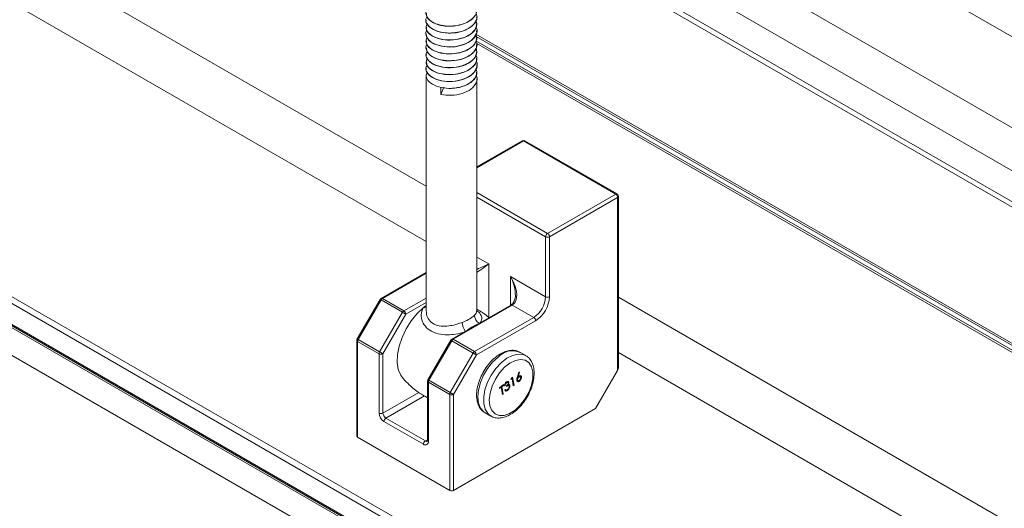
# Paper-space layout 'Sheet3' of a CAD drawing. Units: inches. Extents: x 0.6 to 17.5, y 0.2 to 10.8.
# Drawn here: x 4 to 4.4, y 5.4 to 5.6 of the extents above; entities that cross this region are included whole.
import ezdxf

# ---------------------------------------------------------------- set-up
doc = ezdxf.new("R2010")
doc.units = ezdxf.units.IN
doc.header["$MEASUREMENT"] = 0

psp = doc.layouts.new('Sheet3')

# ---------------------------------------------------------------- linework, layer by layer
at = {"color": 7, "linetype": 'Continuous', "lineweight": 15}
for p, q in [((4.5816368335, 5.5277464827), (2.9610364794, 6.4632991534)), ((2.8249164662, 6.1290119581), (4.4159067238, 5.2105528323)), ((3.4810504016, 5.7629923498), (4.4159067238, 5.2233112825)), ((3.4819835948, 5.7633504033), (4.6810717668, 5.0711315359)), ((4.196965681, 5.7079556516), (4.5635133065, 5.4963522115)), ((4.1829231367, 5.6793844001), (4.5613317851, 5.4609337373)), ((4.1388792998, 5.6352579242), (4.1388792998, 5.6351806105)), ((4.1388792998, 5.6320675486), (4.1388792998, 5.6319913037)), ((4.1623167998, 5.6335853635), (4.1623167998, 5.6336634949)), ((4.1623167998, 5.6303972855), (4.1623167998, 5.6304723017)), ((4.1388792998, 5.6288782419), (4.1388792998, 5.6288021564)), ((4.1388792998, 5.6256890946), (4.1388792998, 5.6256116316)), ((4.1623167998, 5.6272061418), (4.1623167998, 5.6272842237)), ((4.1388792998, 5.6224985698), (4.1388792998, 5.6224232963)), ((4.1623167998, 5.6240177413), (4.1623167998, 5.62409308)), ((4.1623167998, 5.6208273349), (4.1623167998, 5.6209046795)), ((4.1388792998, 5.6193102345), (4.1388792998, 5.6192321119)), ((4.1388792998, 5.61611905), (4.1388792998, 5.6160440348)), ((4.1623167998, 5.6176380608), (4.1623167998, 5.617714273)), ((4.1388792998, 5.612930973), (4.1388792998, 5.6128528801)), ((4.1623167998, 5.6144488825), (4.1623167998, 5.614524999)), ((4.1388792998, 5.6097398182), (4.1388792998, 5.5012047105)), ((4.1623167998, 5.6112583865), (4.1623167998, 5.6113358207)), ((4.1623167998, 5.5011930705), (4.1623167998, 5.6081453246)), ((4.1456395205, 5.6009963798), (4.1470365709, 5.6042799195)), ((4.1456395205, 5.6041094416), (4.1456395205, 5.6009963798)), ((4.1831960708, 5.5795865813), (4.1623167998, 5.5675332348)), ((4.2262474269, 5.5550324529), (4.18382102, 5.5795246963)), ((4.2268723761, 5.555094338), (4.1844459692, 5.5795865813)), ((4.1948695634, 5.5369183979), (4.2262474269, 5.5550324529)), ((4.2271313103, 5.5535015218), (4.1957534469, 5.5353874668)), ((4.2271313103, 5.4737612082), (4.2271313103, 5.5535015218)), ((4.2274974269, 5.4749931902), (4.2274974269, 5.5540117769)), ((4.19398568, 5.5077016299), (4.19398568, 5.5353874668)), ((4.1957534469, 5.5353874668), (4.1957534469, 5.5077016299)), ((4.1388792998, 5.518917316), (4.11815481, 5.5069533227)), ((4.177722224, 5.5170903232), (4.19398568, 5.5077016299)), ((4.1176972275, 5.5064957616), (4.107166451, 5.4882559217)), ((4.1181547593, 5.5062316838), (4.1076239827, 5.4879918439)), ((4.12801006, 5.5005423397), (4.1181547593, 5.5062316838)), ((4.1187797593, 5.5068914377), (4.12863506, 5.5012020936)), ((4.1779811583, 5.5038845398), (4.1507259162, 5.4881504234)), ((4.1786061075, 5.5038226547), (4.1513508654, 5.4880885383)), ((4.1884614082, 5.4981333107), (4.1786061075, 5.5038226547)), ((4.1174792835, 5.4823024998), (4.12801006, 5.5005423397)), ((4.1295189435, 5.4996711625), (4.118988167, 5.4814313226)), ((4.1612061661, 5.4823991943), (4.1884614082, 5.4981333107)), ((4.1893452917, 5.4966023796), (4.1620900496, 5.4808682632)), ((4.1069989827, 5.4876309217), (4.1069989827, 5.4433991239)), ((4.1073650993, 5.4871206667), (4.1073650993, 5.4428888689)), ((4.1172204, 5.4814313226), (4.1073650993, 5.4871206667)), ((4.1076239827, 5.4879918439), (4.1174792835, 5.4823024998)), ((4.1502683336, 5.4876928623), (4.1397375571, 5.4694530224)), ((4.1507258654, 5.4874287844), (4.1401950889, 5.4691889445)), ((4.1605811661, 5.4817394404), (4.1507258654, 5.4874287844)), ((4.1513508654, 5.4880885383), (4.1612061661, 5.4823991943)), ((4.1172204, 5.4541044713), (4.1172204, 5.4814313226)), ((4.118988167, 5.4814313226), (4.118988167, 5.4541044713)), ((4.1500503896, 5.4634996005), (4.1605811661, 5.4817394404)), ((4.1620900496, 5.4808682632), (4.1515592731, 5.4626284233)), ((4.1847961732, 5.4805599238), (4.1821445228, 5.482090689)), ((4.1823643851, 5.4819566324), (4.1821445228, 5.482090689)), ((4.1845253645, 5.4807060738), (4.1847961732, 5.4805599238)), ((4.1808993127, 5.4704699324), (4.1816479407, 5.4729536011)), ((4.1818199814, 5.4729481193), (4.1811717148, 5.4707969218)), ((4.1811717148, 5.4707969218), (4.1812601031, 5.4707458963)), ((4.1819227595, 5.4729448445), (4.1812601031, 5.4707458963)), ((4.1816479407, 5.4729536011), (4.1819227595, 5.4729448445)), ((4.182364136, 5.4708109143), (4.1822536506, 5.4708746962)), ((4.1827456787, 5.47084744), (4.182834067, 5.4707964145)), ((4.2169666504, 5.4561555007), (4.2271313103, 5.4737612082)), ((4.1395700889, 5.4688280224), (4.1395700889, 5.4415011711)), ((4.1497915061, 5.4626284233), (4.1399362054, 5.4683177674)), ((4.1399362054, 5.4683177674), (4.1399362054, 5.440990916)), ((4.1401950889, 5.4691889445), (4.1500503896, 5.4634996005)), ((4.1726567129, 5.4657627377), (4.174484967, 5.4672032726)), ((4.1744616506, 5.4668799218), (4.1737035941, 5.4662826268)), ((4.1737035941, 5.4662826268), (4.1742729736, 5.4630068342)), ((4.1737035941, 5.4662826268), (4.1737919824, 5.4662316013)), ((4.174550039, 5.4668288963), (4.1737919824, 5.4662316013)), ((4.1737919824, 5.4662316013), (4.1743613619, 5.4629558087)), ((4.1744150263, 5.4671481642), (4.1744616506, 5.4668799218)), ((4.1744616506, 5.4668799218), (4.174550039, 5.4668288963)), ((4.174484967, 5.4672032726), (4.174550039, 5.4668288963)), ((4.175211864, 5.4669389764), (4.1748997231, 5.4666930314)), ((4.1753002524, 5.4668879509), (4.1749881114, 5.4666420059)), ((4.175211864, 5.4669389764), (4.1753002524, 5.4668879509)), ((4.175841656, 5.4680736804), (4.1759300443, 5.4680226549)), ((4.176006165, 5.466326833), (4.175941093, 5.4667012093)), ((4.1766774195, 5.4672258067), (4.1767658078, 5.4671747812)), ((4.1770397694, 5.4666800308), (4.1769292839, 5.4667438127)), ((4.1769530956, 5.4682968108), (4.1770414839, 5.4682457853)), ((4.177428861, 5.4667263341), (4.1775172493, 5.4666753086)), ((4.1779835894, 5.469534291), (4.1781226632, 5.4700695197)), ((4.1785186881, 5.469955911), (4.1779835894, 5.469534291)), ((4.1784302998, 5.4700069365), (4.1780230161, 5.4696860258)), ((4.1781226632, 5.4700695197), (4.1787657571, 5.4705762322)), ((4.1784302998, 5.4700069365), (4.1785186881, 5.469955911)), ((4.1790880676, 5.4666801184), (4.1785186881, 5.469955911)), ((4.1786958164, 5.4705211239), (4.1793118202, 5.4669770888)), ((4.1787657571, 5.4705762322), (4.1794002086, 5.4669260633)), ((4.1793118202, 5.4669770888), (4.1790696201, 5.4667862522)), ((4.1794002086, 5.4669260633), (4.1790880676, 5.4666801184)), ((4.1793118202, 5.4669770888), (4.1794002086, 5.4669260633)), ((4.1809208561, 5.4693871626), (4.1810092444, 5.4693361371)), ((4.1810812145, 5.4691040261), (4.1811916999, 5.4690402442)), ((4.1815254086, 5.4706898636), (4.181613797, 5.4706388381)), ((4.1818530855, 5.468873014), (4.1819414738, 5.4688219884)), ((4.1497915061, 5.4183966255), (4.1497915061, 5.4626284233)), ((4.1515592731, 5.4626284233), (4.1515592731, 5.4183966255)), ((4.1727217849, 5.4653883614), (4.1726567129, 5.4657627377)), ((4.1733914531, 5.4660366819), (4.1727033373, 5.4654944953)), ((4.1734798415, 5.4659856564), (4.1727217849, 5.4653883614)), ((4.1733914531, 5.4660366819), (4.1734798415, 5.4659856564)), ((4.174049221, 5.4627098638), (4.1734798415, 5.4659856564)), ((4.1742729736, 5.4630068342), (4.1740307734, 5.4628159976)), ((4.1743613619, 5.4629558087), (4.174049221, 5.4627098638)), ((4.1742729736, 5.4630068342), (4.1743613619, 5.4629558087)), ((4.1751715625, 5.4647115164), (4.1754837034, 5.4649574614)), ((4.1756024749, 5.4647699778), (4.1757129604, 5.4647061959)), ((4.1764303333, 5.464600269), (4.1765187217, 5.4645492435)), ((4.2169666504, 5.4561555007), (4.1515592731, 5.4183966255)), ((4.1660520807, 5.4542147413), (4.1687037311, 5.4526839761)), ((4.1660520807, 5.4542147413), (4.1662289565, 5.454117026)), ((4.137671254, 5.4396829624), (4.1194853514, 5.4501814604)), ((4.1203692349, 5.4517123915), (4.1385551374, 5.4412138935)), ((4.1497915061, 5.4183966255), (4.1073650993, 5.4428888689))]:
    psp.add_line(p, q, dxfattribs=at)
at = {"color": 8, "linetype": 'Continuous', "lineweight": 15}
for p, q in [((3.6171095951, 5.8598513765), (4.1388792998, 5.5586401374)), ((3.6171095951, 5.8343365496), (4.1388792998, 5.5331253105)), ((4.6810717668, 5.0814621977), (3.4909414674, 5.7685097953)), ((3.4935933333, 5.7700406849), (4.6810717668, 5.0845239769)), ((3.4825432095, 5.7636615842), (4.6810717668, 5.0717657755)), ((4.5597587596, 5.4786234108), (4.189840478, 5.6921726892)), ((4.5597587596, 5.4644104964), (4.1844114852, 5.6810938657)), ((4.1617980954, 5.6256599671), (4.6810717668, 5.3258896574)), ((4.1618634921, 5.6288113915), (4.6810717668, 5.3290788345)), ((4.6810717668, 5.3280582414), (4.1620330837, 5.6276928953)), ((4.6810717668, 5.3248690643), (4.1622404134, 5.6243840292)), ((4.18382102, 5.5795246963), (4.1623167998, 5.5671105742)), ((4.1623167998, 5.5557107084), (4.1948695634, 5.5369183979)), ((4.19398568, 5.5353874668), (4.1623167998, 5.5536695222)), ((4.1623167998, 5.5259836853), (4.1678227291, 5.52280518)), ((4.1678227291, 5.52280518), (4.1678227291, 5.4981307443)), ((4.1388792998, 5.5184946554), (4.1187797593, 5.5068914377)), ((4.177722224, 5.5037350602), (4.177722224, 5.5170903232)), ((4.12863506, 5.5012020936), (4.1388792998, 5.5071159674)), ((4.2274974269, 5.5074819816), (4.6810717668, 5.2456390887)), ((4.1388792998, 5.5050747812), (4.1295189435, 5.4996711625)), ((4.2274974269, 5.4819671547), (4.6810717668, 5.2201242617)), ((4.118988167, 5.4541044713), (4.1354896107, 5.463630552)), ((4.13814185, 5.4619723038), (4.1203692349, 5.4517123915)), ((4.1385551374, 5.4412138935), (4.1395700889, 5.4417998124))]:
    psp.add_line(p, q, dxfattribs=at)
at = {"color": 8, "linetype": 'Continuous', "lineweight": 15, "flags": 128}
for points in [[(4.1181547593, 5.5062316838), (4.1179943313, 5.5063242946), (4.117864087, 5.5063994764), (4.1177690314, 5.5064543399), (4.1177128175, 5.5064867769), (4.1176972275, 5.5064957616)], [(4.1076239827, 5.4879918439), (4.1074635548, 5.4880844547), (4.1073333105, 5.4881596365), (4.1072382549, 5.4882145), (4.107182041, 5.488246937), (4.107166451, 5.4882559217)], [(4.1507258654, 5.4874287844), (4.1505654374, 5.4875213952), (4.1504351931, 5.487596577), (4.1503401375, 5.4876514406), (4.1502839236, 5.4876838776), (4.1502683336, 5.4876928623)], [(4.1720561611, 5.4799016963), (4.1695294005, 5.4775507199), (4.1672489505, 5.4746930947), (4.1653377508, 5.4714828759), (4.1638988347, 5.4680931273), (4.1630097745, 5.464706591), (4.1627184997, 5.4615058363), (4.1630407129, 5.4586634164), (4.1639590436, 5.4563325672), (4.1654239844, 5.4546389451), (4.1660520807, 5.4542147413)], [(4.1687604144, 5.4526517113), (4.1672791261, 5.4538687584), (4.1660793781, 5.4558946927), (4.1654548835, 5.4584989362), (4.165439309, 5.4615410935), (4.1660334942, 5.4648571611), (4.1672054064, 5.4682683689), (4.1688918675, 5.4715908178), (4.1710019601, 5.4746453938), (4.1734219283, 5.4772674238), (4.1760213112, 5.4793155536), (4.1786599753, 5.4806793679), (4.1811956696, 5.4812853432), (4.1834916941, 5.4811008111), (4.1845253645, 5.4807060738)], [(4.1401950889, 5.4691889445), (4.1400346609, 5.4692815553), (4.1399044166, 5.4693567371), (4.139809361, 5.4694116007), (4.1397531471, 5.4694440377), (4.1397375571, 5.4694530224)]]:
    psp.add_lwpolyline(points, dxfattribs=at)
at = {"color": 7, "linetype": 'Continuous', "lineweight": 15, "flags": 128}
for points in [[(4.1376564788, 5.5027216), (4.1347176637, 5.4999157271), (4.132031082, 5.4965976787), (4.1297058046, 5.492902162), (4.1278362336, 5.4889792086), (4.1264982704, 5.4849880836), (4.1257462341, 5.48109082), (4.125610656, 5.4774456399), (4.1260970404, 5.4742005316), (4.1271856409, 5.4714872407), (4.1282807051, 5.4699671702)], [(4.1388792998, 5.50367653), (4.1384666904, 5.5033674588), (4.1376564788, 5.5027216)], [(4.1295189435, 5.4996711625), (4.1293800285, 5.4997513794), (4.1292124847, 5.4998481223), (4.1290227509, 5.4999576736), (4.1288181183, 5.5000758233), (4.1286064509, 5.5001980309), (4.1283958829, 5.5003196), (4.1281945063, 5.5004358589), (4.12801006, 5.5005423397)], [(4.118988167, 5.4814313226), (4.118849252, 5.4815115395), (4.1186817082, 5.4816082824), (4.1184919744, 5.4817178337), (4.1182873418, 5.4818359834), (4.1180756744, 5.481958191), (4.1178651064, 5.4820797601), (4.1176637298, 5.482196019), (4.1174792835, 5.4823024998)], [(4.1620900496, 5.4808682632), (4.1619511346, 5.48094848), (4.1617835908, 5.481045223), (4.161593857, 5.4811547743), (4.1613892244, 5.4812729239), (4.161177557, 5.4813951315), (4.160966989, 5.4815167007), (4.1607656124, 5.4816329596), (4.1605811661, 5.4817394404)], [(4.1798799987, 5.4554763995), (4.1822830991, 5.4577406467), (4.1844218379, 5.4605148471), (4.1861618304, 5.4636246874), (4.1873937465, 5.4668747649), (4.1880401802, 5.4700608653), (4.188060514, 5.4729827942), (4.18745347, 5.475456956), (4.186257191, 5.4773278902), (4.1845468438, 5.4784780389), (4.1824298957, 5.4788351342), (4.1800393623, 5.4783767383), (4.1775254496, 5.4771316541), (4.1750461161, 5.4751781147), (4.1727571473, 5.4726388682), (4.1708023676, 5.4696734648), (4.169304603, 5.4664682317), (4.1683579636, 5.4632245655), (4.1680219301, 5.4601462776), (4.1683176168, 5.4574267882), (4.1692264447, 5.4552369729), (4.1706913086, 5.4537144257), (4.1726201659, 5.452954814), (4.1748918193, 5.4530058668), (4.1773635326, 5.4538643764), (4.1798799987, 5.4554763995)], [(4.1515592731, 5.4626284233), (4.1514203581, 5.4627086401), (4.1512528143, 5.4628053831), (4.1510630805, 5.4629149344), (4.1508584479, 5.463033084), (4.1506467805, 5.4631552916), (4.1504362125, 5.4632768608), (4.1502348359, 5.4633931197), (4.1500503896, 5.4634996005)]]:
    psp.add_lwpolyline(points, dxfattribs=at)
at = {"color": 7, "linetype": 'Continuous', "lineweight": 15}
for centre, radius, start, end in [((4.18382102, 5.5785040203), 0.0012499999999996, 60.0026882663, 119.9973117337), ((4.2252122902, 5.5534141958), 0.0019210060094885, 2.605478486, 57.3945216596), ((4.2262474269, 5.5540117769), 0.0012500000000006, 0, 60.0026882663), ((4.1959047001, 5.5353001408), 0.0019210060094637, 122.60547834, 177.3945215144), ((4.1948695634, 5.5370933557), 0.0019212773848938, 242.6096722366, 297.3903277632), ((4.1938344268, 5.5353001408), 0.001921006009476, 2.6054784857, 57.3945216597), ((4.1819918042, 5.5082474179), 0.0120062875591666, 302.6054783401, 357.3945215143), ((4.181840551, 5.5083347439), 0.013927293568617, 302.60547834, 357.3945215144), ((4.1948695634, 5.5094075188), 0.001921277384889, 242.6096722366, 297.3903277634), ((4.1187797593, 5.5058707616), 0.0012500000000002, 119.9973117337, 149.9999999272), ((4.1197341423, 5.5053614133), 0.0018032807418916, 121.954671649, 151.144391121), ((4.1295894431, 5.4996720693), 0.0018032807419183, 121.9546716494, 151.144391121), ((4.1275999234, 5.4995838365), 0.00192100600947, 2.6054784857, 57.3945216599), ((4.1874262716, 5.4965150535), 0.0019210060094673, 2.6054784858, 57.39452166), ((4.1703775612, 5.4761410647), 0.0203995098909702, 112.5129554409, 127.4816680264), ((4.1082489827, 5.4876309217), 0.0012500000000006, 149.9999999271, 179.9999999998), ((4.1091675557, 5.4870590936), 0.0018035078174971, 148.8562722007, 178.0435013571), ((4.1513508654, 5.4870678623), 0.001250000000002, 119.9973117336, 149.9999999273), ((4.1523052484, 5.486558514), 0.0018032807419325, 121.9546716495, 151.1443911208), ((4.1190228565, 5.4813697496), 0.0018035078174836, 148.8562722005, 178.043501357), ((4.1181042835, 5.4831372115), 0.0019212773848729, 242.6096722363, 297.3903277637), ((4.1621605492, 5.48086917), 0.0018032807419131, 121.9546716493, 151.144391121), ((4.1601710295, 5.4807809371), 0.0019210060094683, 2.6054784857, 57.3945216599), ((4.1408200889, 5.4688280224), 0.0012499999999998, 149.9999999272, 179.9999999998), ((4.1417386618, 5.4682561943), 0.0018035078174818, 148.8562722006, 178.0435013572), ((4.1515939626, 5.4625668503), 0.0018035078174936, 148.8562722006, 178.043501357), ((4.1506753896, 5.4643343122), 0.0019212773849029, 242.6096722367, 297.3903277631), ((4.1221378891, 5.4543282444), 0.0049225778992509, 182.6054784857, 237.39452166), ((4.1181042835, 5.4558103602), 0.0019212773849052, 242.6096722369, 297.3903277633), ((4.1219866359, 5.4542409183), 0.0030015718898198, 182.6054784858, 237.3945216596), ((4.1214043716, 5.4500941344), 0.0019210060094797, 122.6054783403, 177.394521514), ((4.1076245541, 5.4434615069), 0.000628674098119, 185.6947992512, 245.6253417064), ((4.1395902741, 5.4395956363), 0.0019210060094676, 122.60547834, 177.3945215143), ((4.1385554203, 5.4407669305), 0.0013988341480132, 230.7967147643, 9.2140369906), ((4.1506753896, 5.4201025144), 0.0019212773848875, 242.6096722366, 297.3903277635)]:
    psp.add_arc(centre, radius, start, end, dxfattribs=at)
at = {"color": 8, "linetype": 'Continuous', "lineweight": 15}
for centre, radius, start, end in [((4.1834548699, 5.5790135946), 0.0006287215448742, 54.3824225246, 114.307119046), ((4.1841871701, 5.5790135946), 0.0006287215448375, 65.692880952, 125.6175774765), ((4.2266135769, 5.5545213513), 0.0006287215448544, 65.6928809526, 125.6175774758), ((4.2268718555, 5.5540741599), 0.0006286740981162, 294.3746582938, 354.3052007489), ((4.1184136092, 5.506380336), 0.000628721544875, 54.3824225246, 114.3071190464), ((4.1377086222, 5.5054904136), 0.002769304480558, 268.9211110874, 295.0072812566), ((4.1782399574, 5.503311553), 0.0006287215448794, 54.3824225249, 114.3071190459), ((4.165668708, 5.499217399), 0.0044186159276376, 179.8629970993, 238.5765984087), ((4.1681227179, 5.497857558), 0.0127905979882271, 188.8094581023, 208.6943698941), ((4.1076245541, 5.4876933047), 0.0006286740981229, 185.6947992514, 245.6253417062), ((4.1509847153, 5.4875774367), 0.0006287215448875, 54.3824225254, 114.3071190455), ((4.1787077039, 5.4735883797), 0.0091706590800948, 67.9903668621, 136.4943887151), ((4.1401956602, 5.4688904054), 0.000628674098119, 185.6947992512, 245.6253417064), ((4.1391214954, 5.4419576662), 0.0009348578638358, 232.711948961, 296.3027378785), ((4.1401956602, 5.4415635541), 0.000628674098115, 185.6947992508, 245.6253417065)]:
    psp.add_arc(centre, radius, start, end, dxfattribs=at)
for centre, major_axis, ratio, start_param, end_param in [((4.1622984573, 5.5196160858), (0.00780531041350585, 0.005258692385054609), 0.0637212465, 4.671832082384423, 5.454882406179305), ((4.1622984573, 5.5196160858), (0.0084565389575042, 0.004130732575356788), 0.0635820992, 0.8282894813503805, 1.537580621523166), ((4.1721979523, 5.513901229), (-0.00534555105138601, 0.01068518068510382), 0.5332047311, 4.018360596479662, 4.744239091363179)]:
    psp.add_ellipse(centre, major_axis=major_axis, ratio=ratio, start_param=start_param, end_param=end_param, dxfattribs=at)
at = {"color": 7, "linetype": 'Continuous', "lineweight": 15}
for centre, major_axis, ratio, start_param, end_param in [((4.1721979523, 5.513901229), (-0.006581198864345162, 0.009971659635957588), 0.5332051397, 3.109672058726921, 4.680468385521346), ((4.1721979523, 5.513901229), (-0.00534555105138601, 0.01068518068510382), 0.5332047311, 3.958840927966014, 4.018360596479662), ((4.2262474269, 5.4742714632), (0.0008839193897349775, 0.001530910350781234), 0.5773346305, 4.712429612415786, 5.497827775813695)]:
    psp.add_ellipse(centre, major_axis=major_axis, ratio=ratio, start_param=start_param, end_param=end_param, dxfattribs=at)
for points, knots in [([(4.16191354027978, 5.641671640350487), (4.162107074214202, 5.641062251108988), (4.162547990196637, 5.639673918582684), (4.161760454520581, 5.637466421383621), (4.159871768873433, 5.635358022951459), (4.156962896869407, 5.633711816225589), (4.153407884797173, 5.632667920410036), (4.149537196075253, 5.63234473571073), (4.14578588526527, 5.632730879367124), (4.142546914241556, 5.633787120524882), (4.14013023365424, 5.635390984316085), (4.138910882341255, 5.637308004424756), (4.138675327059, 5.638949901258594), (4.139242264652679, 5.639780935720128), (4.139381276479191, 5.639984703506355)], [0, 0, 0, 0, 0.070516989799018, 0.1606543468903683, 0.2513522468044443, 0.3404772630184589, 0.4315337539565121, 0.5207238645289936, 0.6113286793718756, 0.7016000467200139, 0.7910670162176129, 0.8820610377386134, 0.9710816309524303, 1, 1, 1, 1]), ([(4.162230867856008, 5.639970102177688), (4.162183657030422, 5.639318305102281), (4.162078560732981, 5.637867335786344), (4.160449394982119, 5.635793895878594), (4.15780444052489, 5.634012237650788), (4.154377400122071, 5.632797205590318), (4.150548969800195, 5.632280650534588), (4.146728089382859, 5.632488610429307), (4.14330907424456, 5.633374614575832), (4.140709708494433, 5.634857666432387), (4.139044409548804, 5.63658912280648), (4.1391101394421, 5.637830563600609), (4.139139106788285, 5.638377669999971)], [0, 0, 0, 0, 0.0855723309970481, 0.1904930710102176, 0.2931267706314217, 0.3978639422517987, 0.5013992377120174, 0.6050306516542094, 0.7097260489232984, 0.81237794325724, 0.9173144394876427, 1, 1, 1, 1]), ([(4.161936596134817, 5.638266069194167), (4.16208150494968, 5.637929518124875), (4.162553991233689, 5.636832167599589), (4.162048619542008, 5.63487391862999), (4.160482801724552, 5.632681844483792), (4.157795444369374, 5.630898896331596), (4.154379503338041, 5.629684237450738), (4.150549499176077, 5.629167493326325), (4.146723851624562, 5.629375838585002), (4.143325548763953, 5.630260485521507), (4.140648857462673, 5.631748531532968), (4.138996351612039, 5.633782483517631), (4.138454670371154, 5.635637147483776), (4.139233599110424, 5.636569231138518), (4.139334301342417, 5.636689733695046)], [0, 0, 0, 0, 0.0400643967075271, 0.1306330324991111, 0.2228649998731687, 0.3130865140728791, 0.4051571132177991, 0.4961711871916643, 0.58726975539128, 0.6793036322389281, 0.7695411407420625, 0.8617869588277506, 0.9821314055641623, 1, 1, 1, 1]), ([(4.16216198870832, 5.636763814868388), (4.162210792109875, 5.636586893066908), (4.162547153250721, 5.635367518656745), (4.161023855623926, 5.633092511764618), (4.157700858774906, 5.630636808815894), (4.152869812655798, 5.629212584542782), (4.147666543946564, 5.629086338752448), (4.142947744774127, 5.630203455616946), (4.13989047025439, 5.632335262915545), (4.138549239769855, 5.634212722880746), (4.138910927671934, 5.635135297723775), (4.13892655307984, 5.635175154208227)], [0, 0, 0, 0, 0.0236565487779365, 0.1630448592060031, 0.3004815882565915, 0.4402018261096832, 0.5775701805497233, 0.7171262605923595, 0.854829168537785, 0.9937284231944329, 0.9999999999999999, 0.9999999999999999, 0.9999999999999999, 0.9999999999999999]), ([(4.161798732965316, 5.635232979956963), (4.162047261186252, 5.634529668667139), (4.162663790991131, 5.632784947803442), (4.161097542654886, 5.629980397496629), (4.157680374664203, 5.627523508624403), (4.152877065552622, 5.626099514340131), (4.147657852900703, 5.625973541421234), (4.142975560789342, 5.627089329040649), (4.139789167397018, 5.629226145308322), (4.138478705393224, 5.631639480771705), (4.139228761045133, 5.633083982244236), (4.139522694539544, 5.633650056727408)], [0, 0, 0, 0, 0.0815930786061049, 0.2024098697652722, 0.321535100140113, 0.4426395940934767, 0.5617055598067575, 0.6826677676541895, 0.8020237123539917, 0.9224166075005054, 1, 1, 1, 1]), ([(4.161846701886359, 5.63201295505336), (4.161991913499549, 5.631780065732191), (4.162748529585873, 5.630566610397186), (4.161974840641889, 5.628112212812137), (4.159454870806413, 5.625321054107727), (4.155112383968485, 5.623393827492604), (4.149970975974426, 5.622680011185917), (4.144955862574784, 5.623250616321786), (4.140924113016498, 5.625002479183371), (4.13892000468383, 5.627463262606299), (4.138481431245548, 5.629513479627844), (4.139278453159444, 5.630376123320236), (4.139341132303877, 5.630443963071749)], [0, 0, 0, 0, 0.0283935123469756, 0.1479426315641121, 0.2687036871765875, 0.3888378809722728, 0.5088103371851722, 0.6297234009786938, 0.7491878566010439, 0.8705136174984539, 0.9898169729973161, 1, 1, 1, 1]), ([(4.162096859820537, 5.630385338929644), (4.162160782137294, 5.630093789555592), (4.162455146924473, 5.628751193201147), (4.16075152106561, 5.626404242434715), (4.157215784021742, 5.624043913418674), (4.152305490520452, 5.622753948608421), (4.147090926397461, 5.6227714814506), (4.142579778254266, 5.624015011325148), (4.139445837931579, 5.626196169712121), (4.139106126559391, 5.627955787208999), (4.138941391337016, 5.628809073272921)], [0, 0, 0, 0, 0.0387253969125102, 0.1783319785485945, 0.315651041096342, 0.4553096794620372, 0.5927881744328894, 0.7320035507247845, 0.8700412812714541, 0.9999999999999999, 0.9999999999999999, 0.9999999999999999, 0.9999999999999999]), ([(4.162104597856229, 5.633597735329915), (4.162075311257166, 5.632825884985039), (4.162005736496734, 5.630992237359404), (4.159379219225775, 5.628430177574421), (4.155130626613235, 5.626508092487997), (4.14997333015078, 5.625792179641163), (4.14492791063377, 5.626366047005677), (4.141032696595888, 5.628107018812135), (4.138933836920751, 5.630187392509818), (4.139097373162438, 5.631547350418048), (4.139150694417324, 5.631990766883484)], [0, 0, 0, 0, 0.1010119014809936, 0.2399691009288722, 0.3782049837067726, 0.5162547584597139, 0.6553868705152085, 0.792852099704004, 0.9324590936118008, 0.9999999999999999, 0.9999999999999999, 0.9999999999999999, 0.9999999999999999]), ([(4.16177599803106, 5.62567272363284), (4.16197756433372, 5.625313932395056), (4.162738866522633, 5.623958802340653), (4.16180234083266, 5.621399971396825), (4.15904528336779, 5.618681408279245), (4.154577436244678, 5.61687214265668), (4.149393425783954, 5.616303635166155), (4.144453541525754, 5.617007730446615), (4.140581712937783, 5.618872608244235), (4.138824767045388, 5.621380058892001), (4.138521987563585, 5.623386555960555), (4.13932315602093, 5.624179057945422), (4.139337365772726, 5.624193113986196)], [0, 0, 0, 0, 0.0428565421458791, 0.1618662391212162, 0.2813347012112236, 0.4011022636291479, 0.5199191893963858, 0.6402804565341876, 0.7587864978322869, 0.879316975263662, 0.9978595315233043, 1, 1, 1, 1]), ([(4.161856619272482, 5.628856719208899), (4.162089435381888, 5.62803584541127), (4.162620604624601, 5.626163024348485), (4.160813170095617, 5.623290372779631), (4.157199930587979, 5.620931028956652), (4.152306393594023, 5.619640998112695), (4.147102798712973, 5.619657807941715), (4.142530771988106, 5.620904313030225), (4.139563775528068, 5.623119191550677), (4.138465802106388, 5.62545383663952), (4.139251375027694, 5.626763286407005), (4.139520025613876, 5.627211092636155)], [0, 0, 0, 0, 0.0946912649047943, 0.2160378317442549, 0.3353960783720527, 0.4567878931170661, 0.5762847190078153, 0.6972912486879326, 0.8172741642485547, 0.9375113352894106, 1, 1, 1, 1]), ([(4.162173344225835, 5.627218525761025), (4.162079580171983, 5.626329121105424), (4.161874295827343, 5.624381883925026), (4.158984010158438, 5.621791612959076), (4.154591421703492, 5.619986174657729), (4.149398167932054, 5.619415651291082), (4.144420094957786, 5.620124022172471), (4.140709271470388, 5.621973924498437), (4.138828261646692, 5.62401059378312), (4.139069589760206, 5.625263212657034), (4.139135251722062, 5.6256040325123)], [0, 0, 0, 0, 0.1163991876314299, 0.2548410608110434, 0.3936295360054571, 0.5313163989724137, 0.6707928682373763, 0.8081194735472297, 0.9477920262771823, 1, 1, 1, 1]), ([(4.161941006734451, 5.622473759963285), (4.16214096089717, 5.621536050066597), (4.162566911935718, 5.619538499733459), (4.160503351821899, 5.616608382971347), (4.156705505730889, 5.614351753899816), (4.151731621446531, 5.613199108669567), (4.146557906011423, 5.613356385209302), (4.142104559988848, 5.614731869416507), (4.139365730996972, 5.617017010615765), (4.138457251403511, 5.619267608192131), (4.139255382034133, 5.620443559237651), (4.139480132147574, 5.62077470193628)], [0, 0, 0, 0, 0.107750886534032, 0.2295356165616306, 0.3492825562077633, 0.4708684430119804, 0.5909519890741449, 0.7119106647840755, 0.8326743129500342, 0.9528818144507141, 1, 1, 1, 1]), ([(4.162266541859199, 5.620833097175071), (4.162091714173405, 5.619828487495271), (4.161733707325771, 5.617771278175498), (4.15856768849517, 5.615163415393551), (4.15404185317534, 5.613479126765222), (4.148825323325047, 5.613054261128381), (4.143924315312769, 5.613896961956499), (4.140411979601478, 5.61584813710214), (4.138730094723906, 5.61783600952813), (4.13903021635792, 5.618980125860256), (4.13909309173355, 5.61921981782509)], [0, 0, 0, 0, 0.1317017774535583, 0.2696949167980316, 0.408957103564054, 0.5464165136548458, 0.6860901852153859, 0.8234161666278492, 0.9630057496861533, 0.9999999999999999, 0.9999999999999999, 0.9999999999999999, 0.9999999999999999]), ([(4.162057720084974, 5.624010870768431), (4.162122757308709, 5.623602356350003), (4.162356154931592, 5.622136329839386), (4.160451155988817, 5.619723550633275), (4.156718546990199, 5.617464298402298), (4.151732277895857, 5.616312108330078), (4.146542549806045, 5.616470198976693), (4.142165865905967, 5.617841959807594), (4.139306334454885, 5.620012541965685), (4.139117430472194, 5.621680565977632), (4.139031880030786, 5.622435977210742)], [0, 0, 0, 0, 0.0539551848439118, 0.1936277590174578, 0.3309632304348462, 0.4704077551241923, 0.6081292739926811, 0.7468544622917371, 0.885355977236229, 1, 1, 1, 1]), ([(4.162040193967422, 5.616079589137958), (4.162043625835501, 5.616074950998053), (4.162749958012444, 5.615120349195064), (4.162239560378133, 5.612860541759455), (4.160237781212732, 5.609947690487832), (4.15618034946062, 5.60778299544509), (4.151159657878705, 5.60677487255421), (4.146022572084192, 5.60706875696076), (4.141697522141967, 5.608571336630449), (4.139196177435413, 5.610919209537086), (4.138452015939411, 5.613081600233124), (4.139240221872131, 5.614127142518714), (4.139403797109442, 5.614344122397174)], [0, 0, 0, 0, 0.0005864257099794, 0.1206955916551662, 0.242827224800225, 0.3631212997212759, 0.4848097133845991, 0.6056374520438393, 0.7265349776926439, 0.8481578025213291, 0.9684884083521026, 1, 1, 1, 1]), ([(4.161766105031214, 5.61926645379831), (4.16199458532304, 5.618803609001433), (4.162722823288131, 5.617328378248105), (4.161598301458424, 5.614691837822163), (4.158617968191977, 5.612052791586734), (4.154029853687699, 5.610365446372708), (4.148823693479285, 5.609941265689105), (4.143943249673444, 5.610784266754872), (4.140338897219699, 5.612733564907134), (4.13852502437527, 5.615285856085347), (4.139127224499475, 5.617003414231358), (4.139411734819532, 5.617814877062727)], [0, 0, 0, 0, 0.0546386854734501, 0.1741505352890398, 0.293317943264036, 0.41358126870668, 0.5322877615084718, 0.6529064348808437, 0.7714977020285142, 0.8920437586831452, 1, 1, 1, 1]), ([(4.162045361007076, 5.617638382988781), (4.162096265341305, 5.617111362297746), (4.16224970758858, 5.615522750239151), (4.160124852114511, 5.613051683735573), (4.156209461241537, 5.610898578210542), (4.151156980350988, 5.609886978137423), (4.146004437137623, 5.610183120089707), (4.141773015502327, 5.611680130914906), (4.139175890605532, 5.613829492219688), (4.139120717691493, 5.615401309955534), (4.139097734606063, 5.616056073654981)], [0, 0, 0, 0, 0.0692986521038427, 0.2088887139522271, 0.346378542965496, 0.4854620281533165, 0.6235618068765983, 0.7617413484748803, 0.9007498690589587, 0.9999999999999999, 0.9999999999999999, 0.9999999999999999, 0.9999999999999999]), ([(4.162257638808495, 5.614442243958203), (4.162277144634783, 5.614383213380767), (4.162637479701655, 5.61329272960665), (4.1612800202077, 5.6110985709506), (4.158195890248698, 5.608549308726768), (4.153465663200615, 5.606986616953897), (4.148261486711555, 5.606708163249608), (4.143440899357415, 5.60768444738023), (4.14014291506533, 5.609728472594876), (4.138638853879059, 5.611663787156936), (4.138978811470106, 5.612699493975044), (4.13902506664579, 5.612840413907678)], [0, 0, 0, 0, 0.0079526544223972, 0.1469109906297014, 0.2845822846952487, 0.4241659736117017, 0.5615285784744912, 0.7012444140955493, 0.8387014334724762, 0.9780534580523229, 0.9999999999999999, 0.9999999999999999, 0.9999999999999999, 0.9999999999999999]), ([(4.161767296857677, 5.612897475391062), (4.162014128892297, 5.612318221952767), (4.162698839348843, 5.610711376687321), (4.161369316006152, 5.607989055914233), (4.158171268115956, 5.605435288384229), (4.153473721750455, 5.603873796438108), (4.14825362291086, 5.603595081119176), (4.143464516671261, 5.604571219458454), (4.140057471111975, 5.606616085099794), (4.138498741981423, 5.609105173414236), (4.13918536236262, 5.610691450739011), (4.139484995785486, 5.611383684347938)], [0, 0, 0, 0, 0.0677409863144227, 0.1879130548735355, 0.306972081058078, 0.4276849586876619, 0.5464770284516763, 0.6673041874067117, 0.7861779074536529, 0.9066904402654834, 1, 1, 1, 1]), ([(4.16206003315027, 5.611265806247387), (4.162080847968943, 5.610619766474657), (4.162135907267415, 5.608910863926406), (4.159770897325061, 5.606385911649966), (4.155702639468665, 5.604361382472047), (4.150535002051864, 5.603425420486505), (4.147271475705635, 5.60388141667658), (4.145639520539719, 5.604109441597808)], [0, 0, 0, 0, 0.1325542198015584, 0.3506320408769716, 0.5662396161779307, 0.7830942900259436, 1, 1, 1, 1]), ([(4.161932765803709, 5.60968870704705), (4.162011231074261, 5.609574444682216), (4.162751828303692, 5.608495975313158), (4.16212825517881, 5.606142650159319), (4.15986446486601, 5.60327882210025), (4.155677647936671, 5.601246725449442), (4.150541266661206, 5.600312758503135), (4.147273564072541, 5.600768488129034), (4.145639520539719, 5.600996379752495)], [0, 0, 0, 0, 0.0229900308065441, 0.2169922183428687, 0.4138421365819309, 0.6084622651232894, 0.8042080984511943, 0.9999999999999999, 0.9999999999999999, 0.9999999999999999, 0.9999999999999999]), ([(4.179977264913996, 5.509243355310093), (4.179986242933998, 5.509186405224299), (4.180129965573196, 5.5082747324245), (4.179880495055087, 5.506720510266814), (4.179203139667894, 5.504840875528961), (4.178378450570576, 5.50419546497979), (4.177981158269242, 5.503884539755705)], [0, 0, 0, 0, 0.0248656148632127, 0.3980556728787565, 0.7100145402983891, 1, 1, 1, 1]), ([(4.155483009128139, 5.495898691100494), (4.156483133416557, 5.496285877285535), (4.158599332854896, 5.497105138648153), (4.160384227046908, 5.498405084631711), (4.161097927196195, 5.4990833438274), (4.161250104739027, 5.499227964531075)], [0, 0, 0, 0, 0.413502510797722, 0.8749450355682176, 1, 1, 1, 1]), ([(4.167822729064046, 5.498130744259101), (4.16686771586605, 5.498932530398168), (4.165156323592157, 5.500369338398931), (4.163187122088811, 5.50143171436434), (4.162316799816074, 5.501901249586177)], [0, 0, 0, 0, 0.558032902546312, 1, 1, 1, 1]), ([(4.162329668476661, 5.500983911943282), (4.162335828079597, 5.500967946878454), (4.162349844283136, 5.500931618303309), (4.16234126890911, 5.501100509831146), (4.162336462094729, 5.50119517978052)], [0, 0, 0, 0, 0.4394630057128592, 0.9999999999999999, 0.9999999999999999, 0.9999999999999999, 0.9999999999999999]), ([(4.171133649132004, 5.480005643724264), (4.170692222434441, 5.479638312881202), (4.169420225715374, 5.478579827679086), (4.167466541491656, 5.476424486469658), (4.165455904518329, 5.473509230197441), (4.163850500906754, 5.470335067185523), (4.162724875426289, 5.467056767145364), (4.162139988163898, 5.463811783560774), (4.162148244044736, 5.460742186876751), (4.162759719293908, 5.458073525028465), (4.163944992914598, 5.455977649992203), (4.165158786374312, 5.454649102207793), (4.166070155075955, 5.45427281357543), (4.166311657743736, 5.454173101232437)], [0, 0, 0, 0, 0.0550295023290578, 0.1585707135544827, 0.2618807840816973, 0.3651428853053916, 0.4686714894166915, 0.5728027510249349, 0.6779210176006154, 0.7840452708734658, 0.8774359798699395, 0.967521884631256, 0.9999999999999999, 0.9999999999999999, 0.9999999999999999, 0.9999999999999999]), ([(4.18236439764964, 5.481837480151748), (4.182010050843253, 5.482083759179242), (4.181033828331414, 5.482762255856787), (4.179041403440722, 5.483092326612191), (4.17662669389096, 5.482895576493567), (4.174121625506158, 5.481997255249654), (4.172279400312966, 5.480888567075158), (4.171303069257099, 5.48013619998032), (4.171133649132004, 5.480005643724264)], [0, 0, 0, 0, 0.1162995652188801, 0.3204043373251411, 0.5255135675593281, 0.7394356406807094, 0.9547849614269371, 0.9999999999999999, 0.9999999999999999, 0.9999999999999999, 0.9999999999999999]), ([(4.179714604791588, 5.454769021365292), (4.180156031495001, 5.455136352218287), (4.181428028230924, 5.456194837449018), (4.183381712241832, 5.458350178297152), (4.185392350101759, 5.461265436074583), (4.186997750418767, 5.464439593493207), (4.188123388244633, 5.467717914492538), (4.188708229002915, 5.470962819125653), (4.188700149038572, 5.474032714468593), (4.188088036552259, 5.476700294459517), (4.186904849098246, 5.478799711245993), (4.185654052908772, 5.480152244364912), (4.184699201421838, 5.480541516939456), (4.184415871799542, 5.480657024380167)], [0, 0, 0, 0, 0.0547268040285701, 0.1576984707852675, 0.2604402682689576, 0.363134360311722, 0.4660934893016749, 0.5696519607776731, 0.6741920080474195, 0.7797325084287005, 0.8726095073660616, 0.9621998806557989, 1, 1, 1, 1]), ([(4.18126010314429, 5.470745896285533), (4.18132504593617, 5.470809589437253), (4.181441033787385, 5.470923345430659), (4.181561293715447, 5.471021584815612), (4.181614218871826, 5.471064818957648)], [0, 0, 0, 0, 0.5599102940520975, 0.9999999999999999, 0.9999999999999999, 0.9999999999999999, 0.9999999999999999]), ([(4.182259093880082, 5.470856305344007), (4.182188111934405, 5.470886530108693), (4.18205120827436, 5.470944824945075), (4.181784265113601, 5.470870937093956), (4.181611734520799, 5.470750249725459), (4.181525408610409, 5.470689863640945)], [0, 0, 0, 0, 0.3498059220732024, 0.6746745328091825, 1, 1, 1, 1]), ([(4.182525357598634, 5.47053072698055), (4.182489410337983, 5.470632470798839), (4.182417374442491, 5.470836358575773), (4.182149091549135, 5.470887329006713), (4.181874267869054, 5.470822407274838), (4.181700661256404, 5.470700056504022), (4.181613796958057, 5.470638838133956)], [0, 0, 0, 0, 0.278754356254497, 0.5586050038501315, 0.7791474296474415, 1, 1, 1, 1]), ([(4.181614218871826, 5.471064818957648), (4.181769781439016, 5.471166627144948), (4.182080933785933, 5.471370261328839), (4.182470904315083, 5.471344748557525), (4.182738389304732, 5.471149628626485), (4.182802161301725, 5.470914201030287), (4.182834067013463, 5.470796414456651)], [0, 0, 0, 0, 0.2796384346610686, 0.5593257864320734, 0.7795266717060505, 1, 1, 1, 1]), ([(4.182745678665816, 5.470847439963641), (4.182756753383677, 5.470666183203325), (4.182778890885582, 5.470303865000102), (4.182546308942594, 5.469699972238337), (4.182220622648666, 5.469204567375049), (4.181975598576119, 5.468983532393961), (4.18185308548917, 5.468873013955607)], [0, 0, 0, 0, 0.2796308210066668, 0.5589603193666997, 0.7794782684834368, 1, 1, 1, 1]), ([(4.182834067013464, 5.470796414456651), (4.182845141731325, 5.470615157696336), (4.18286727923323, 5.470252839493114), (4.182634697290242, 5.469648946731349), (4.182309010996315, 5.469153541868059), (4.182063986923767, 5.468932506886971), (4.181941473836818, 5.468821988448618)], [0, 0, 0, 0, 0.2796308210066668, 0.5589603193666997, 0.7794782684834368, 1, 1, 1, 1]), ([(4.182533750188799, 5.471244140325022), (4.182566217125086, 5.471222562896285), (4.182681673036027, 5.47114583124324), (4.182718911729634, 5.470972226179548), (4.182745678665816, 5.470847439963641)], [0, 0, 0, 0, 0.2812063585403938, 0.9999999999999999, 0.9999999999999999, 0.9999999999999999, 0.9999999999999999]), ([(4.12831340465444, 5.470027205137972), (4.129237173233128, 5.469028292233606), (4.131529750974643, 5.466549223835854), (4.135323932560715, 5.463520556085088), (4.138331302913158, 5.461823402125423), (4.139570088857483, 5.461124316138598)], [0, 0, 0, 0, 0.2841188683134317, 0.7051166368579603, 1, 1, 1, 1]), ([(4.174988111420584, 5.466642005874022), (4.175003787861558, 5.466813961558682), (4.175035090641503, 5.46715732335655), (4.175246949090469, 5.467677029211067), (4.17553755166687, 5.468108578392759), (4.175753014733561, 5.468298657494677), (4.175860791919078, 5.468393737319472)], [0, 0, 0, 0, 0.2802877402656223, 0.5596796791477314, 0.7797465447973604, 1, 1, 1, 1]), ([(4.175841655975334, 5.46807368043492), (4.175752518497385, 5.467994868240567), (4.17557453179336, 5.467837498713932), (4.175318729168443, 5.467428411531015), (4.175252400460903, 5.467124630534089), (4.175211864016107, 5.466938976357054)], [0, 0, 0, 0, 0.2806359631483854, 0.5603644085658063, 1, 1, 1, 1]), ([(4.175930044322982, 5.468022654927931), (4.175840906845033, 5.467943842733577), (4.175662920141008, 5.467786473206943), (4.175407117516092, 5.467377386024027), (4.175340788808552, 5.4670736050271), (4.175300252363755, 5.466887950850065)], [0, 0, 0, 0, 0.2806359631483854, 0.5603644085658063, 1, 1, 1, 1]), ([(4.176640700446655, 5.468052328191932), (4.176606470488747, 5.468133983002208), (4.176537721342598, 5.468297982575341), (4.176230371534532, 5.468324579762695), (4.175988939484863, 5.468168745663619), (4.175841655975334, 5.46807368043492)], [0, 0, 0, 0, 0.2788589916252574, 0.5600742373448924, 1, 1, 1, 1]), ([(4.175860791919078, 5.468393737319472), (4.176004373258063, 5.468488829221007), (4.176291381330356, 5.468678910630912), (4.176669017026257, 5.468709824525231), (4.176938272302451, 5.468560037200406), (4.177007097250499, 5.468350483533571), (4.17704148392476, 5.468245785253574)], [0, 0, 0, 0, 0.2800849611452026, 0.5598683320870539, 0.7800991540779046, 1, 1, 1, 1]), ([(4.176937523625474, 5.466730790661074), (4.176844383959067, 5.466759568213302), (4.176552542379472, 5.466849739099914), (4.176174897906716, 5.466569000752683), (4.175917776631037, 5.466377858535123)], [0, 0, 0, 0, 0.319144607620964, 1, 1, 1, 1]), ([(4.176729088794304, 5.468001302684943), (4.176694858836395, 5.468082957495219), (4.176626109690246, 5.468246957068353), (4.17631875988218, 5.468273554255706), (4.176077327832513, 5.46811772015663), (4.175930044322982, 5.468022654927931)], [0, 0, 0, 0, 0.2788589916252574, 0.5600742373448924, 1, 1, 1, 1]), ([(4.175941093033845, 5.466701209325604), (4.176134264680866, 5.466875095369554), (4.176423978918661, 5.467135885518953), (4.176674833183738, 5.467577037402348), (4.176741837228161, 5.467836357243335), (4.176733337465622, 5.467946331307699), (4.176729088794304, 5.468001302684943)], [0, 0, 0, 0, 0.4994184848718621, 0.7490159550700649, 0.8745437054092589, 1, 1, 1, 1]), ([(4.177210573384364, 5.466397921832459), (4.177194451517661, 5.466457584643373), (4.177162205649219, 5.466576918166408), (4.177013801086154, 5.466721692746922), (4.176635587055928, 5.46678124706232), (4.176257990938042, 5.466508639885951), (4.176006164978686, 5.466326833028134)], [0, 0, 0, 0, 0.1255870223110393, 0.2511906762360342, 0.5006049654654661, 0.9999999999999999, 0.9999999999999999, 0.9999999999999999, 0.9999999999999999]), ([(4.17742886095327, 5.466726334074847), (4.177435045541324, 5.466527533613393), (4.177447419816001, 5.466129768799604), (4.17718936672133, 5.465478781666015), (4.17682871761615, 5.464951423169659), (4.176563185152343, 5.46471737066425), (4.176430333344775, 5.464600268981226)], [0, 0, 0, 0, 0.2793039999351555, 0.5588382577765426, 0.7792769515106389, 1, 1, 1, 1]), ([(4.176459223692996, 5.464928011646279), (4.176578363697164, 5.465031505298155), (4.176816199079356, 5.465238106367377), (4.177074714947013, 5.46565713784955), (4.177227275092402, 5.466073003400026), (4.177216136786403, 5.466289690275212), (4.177210573384364, 5.466397921832459)], [0, 0, 0, 0, 0.2805990659726693, 0.5601509464766639, 0.7803025772767497, 1, 1, 1, 1]), ([(4.177517249300919, 5.466675308567859), (4.177523433888973, 5.466476508106403), (4.17753580816365, 5.466078743292615), (4.177277755068978, 5.465427756159026), (4.176917105963798, 5.464900397662671), (4.176651573499991, 5.464666345157261), (4.176518721692423, 5.464549243474236)], [0, 0, 0, 0, 0.2793039999351555, 0.5588382577765426, 0.7792769515106389, 1, 1, 1, 1]), ([(4.176953095577112, 5.468296810760562), (4.17696209836188, 5.468208017187458), (4.176980096738848, 5.468030500980846), (4.176903475093971, 5.46765163217072), (4.176763106374487, 5.467387216814894), (4.176677419475697, 5.467225806695061)], [0, 0, 0, 0, 0.2805082111731585, 0.5607923167247131, 1, 1, 1, 1]), ([(4.17704148392476, 5.468245785253574), (4.177050486709528, 5.468156991680469), (4.177068485086497, 5.467979475473857), (4.176991863441619, 5.467600606663731), (4.176851494722135, 5.467336191307905), (4.176765807823346, 5.467174781188072)], [0, 0, 0, 0, 0.2805082111731585, 0.5607923167247131, 1, 1, 1, 1]), ([(4.176765807823346, 5.467174781188072), (4.176854514963389, 5.467194233710782), (4.177012978717934, 5.46722898310956), (4.177140675117561, 5.467181285622749), (4.177196887773558, 5.46716028892726)], [0, 0, 0, 0, 0.5597945113555209, 0.9999999999999999, 0.9999999999999999, 0.9999999999999999, 0.9999999999999999]), ([(4.176777263453939, 5.46861127435565), (4.176794156917966, 5.468602187999244), (4.176891930287534, 5.468549599395661), (4.176925404828983, 5.468411253224135), (4.176953095577112, 5.468296810760562)], [0, 0, 0, 0, 0.1727818536030203, 1, 1, 1, 1]), ([(4.177196887773558, 5.46716028892726), (4.17728300585505, 5.467101120518215), (4.177436947835335, 5.466995352926776), (4.177492690254697, 5.466773189523661), (4.177517249300919, 5.466675308567859)], [0, 0, 0, 0, 0.5594190832926812, 1, 1, 1, 1]), ([(4.17731489571875, 5.46701733283393), (4.177322151978717, 5.467010897229677), (4.177390691228098, 5.466950109511662), (4.177410842816429, 5.466831967962021), (4.17742886095327, 5.466726334074847)], [0, 0, 0, 0, 0.1058701405795766, 1, 1, 1, 1]), ([(4.18069481581737, 5.469103353787593), (4.180684434593966, 5.469243538883858), (4.180667320313539, 5.469474645272348), (4.180729379073743, 5.469840026490458), (4.180805355527341, 5.470153498631811), (4.180867992564889, 5.470364450792283), (4.18089931272868, 5.470469932412689)], [0, 0, 0, 0, 0.3393742139142627, 0.5594856444412138, 0.7797312531320304, 0.9999999999999999, 0.9999999999999999, 0.9999999999999999, 0.9999999999999999]), ([(4.181941473836818, 5.468821988448618), (4.181782463697642, 5.468718977651785), (4.181464588002162, 5.468513049722568), (4.181061718117506, 5.468532767308728), (4.180797884320874, 5.468747591496025), (4.180729170406619, 5.468984771805886), (4.18069481581737, 5.469103353787593)], [0, 0, 0, 0, 0.2796695590277846, 0.5590848234035753, 0.7795576056175725, 1, 1, 1, 1]), ([(4.18185308548917, 5.468873013955607), (4.181695605678403, 5.468772135044911), (4.181380789248261, 5.468570468949508), (4.18101407176758, 5.468561842296577), (4.180882856786985, 5.468692539381112), (4.180844631870516, 5.468730613426594)], [0, 0, 0, 0, 0.4149753846772453, 0.8295734454104783, 1, 1, 1, 1]), ([(4.181525408610409, 5.470689863640945), (4.181421083237304, 5.470596862269058), (4.181212708165088, 5.470411105276237), (4.18100316188321, 5.470027291632998), (4.180898250262766, 5.469666173802662), (4.180913319949633, 5.469480177077879), (4.180920856098448, 5.469387162603912)], [0, 0, 0, 0, 0.2801274930796084, 0.5595147648424897, 0.7797192263103317, 1, 1, 1, 1]), ([(4.180920856098448, 5.469387162603912), (4.180947649964311, 5.469274280277821), (4.1809792756226, 5.469141041651869), (4.181082896211634, 5.4691150166429), (4.18109872744501, 5.469111040521992)], [0, 0, 0, 0, 0.8472192300433506, 1, 1, 1, 1]), ([(4.181613796958057, 5.470638838133956), (4.181509471584952, 5.470545836762069), (4.181301096512736, 5.470360079769248), (4.181091550230859, 5.469976266126009), (4.180986638610414, 5.469615148295674), (4.181001708297281, 5.469429151570891), (4.181009244446096, 5.469336137096923)], [0, 0, 0, 0, 0.2801274930796084, 0.5595147648424897, 0.7797192263103317, 1, 1, 1, 1]), ([(4.181009244446096, 5.469336137096923), (4.181043650190278, 5.469235825111327), (4.181112548276571, 5.469034948658751), (4.181369915841918, 5.468974283135554), (4.181637953456392, 5.469031293578902), (4.181808039523027, 5.469150105599354), (4.181893123728218, 5.469209540369804)], [0, 0, 0, 0, 0.2790589860866079, 0.5588203528398936, 0.7793033822970228, 0.9999999999999999, 0.9999999999999999, 0.9999999999999999, 0.9999999999999999]), ([(4.181893123728218, 5.469209540369804), (4.181997996368181, 5.469304932958591), (4.182207672919624, 5.469495655620449), (4.182422981130504, 5.46987800291716), (4.182544928754488, 5.47024561049244), (4.182531880114479, 5.470435705673419), (4.182525357598634, 5.47053072698055)], [0, 0, 0, 0, 0.2800180402645679, 0.5598525701777014, 0.7799871417231904, 1, 1, 1, 1]), ([(4.176518721692423, 5.464549243474236), (4.176356579318653, 5.464438157968417), (4.176032754122035, 5.46421630180012), (4.175607535920112, 5.464199888217044), (4.175324783933402, 5.46439636406416), (4.175222671232039, 5.464606393764929), (4.175171562461766, 5.464711516434131)], [0, 0, 0, 0, 0.2798859005846401, 0.5589785364554142, 0.7792628697075387, 1, 1, 1, 1]), ([(4.176430333344775, 5.464600268981226), (4.176269189539043, 5.464490666805668), (4.175947358648314, 5.464271773093778), (4.175546175291376, 5.464237942135063), (4.175388511026799, 5.464369778193447), (4.175332683263203, 5.464416460378027)], [0, 0, 0, 0, 0.3931093041002633, 0.7851044408238069, 1, 1, 1, 1]), ([(4.175454821299774, 5.464934704355011), (4.175486146471463, 5.464879642846962), (4.175528068818949, 5.464805954258867), (4.175600920450913, 5.464781073338873), (4.175619335964294, 5.464774783913328)], [0, 0, 0, 0, 0.7472189313562865, 1, 1, 1, 1]), ([(4.175483703404935, 5.464957461410171), (4.17553399040512, 5.464876427161051), (4.175623677402355, 5.464731902364385), (4.175776631162213, 5.464687215090764), (4.1758438246002, 5.464667583722751)], [0, 0, 0, 0, 0.560694434382553, 0.9999999999999999, 0.9999999999999999, 0.9999999999999999, 0.9999999999999999]), ([(4.1758438246002, 5.464667583722751), (4.175955179257325, 5.46468073243998), (4.176154472439624, 5.464704264906135), (4.176365921404044, 5.464859509604794), (4.176459223692996, 5.464928011646278)], [0, 0, 0, 0, 0.5587479503302082, 0.9999999999999999, 0.9999999999999999, 0.9999999999999999, 0.9999999999999999]), ([(4.168822014734331, 5.45272833435861), (4.169068417014464, 5.452561225018275), (4.169940600948651, 5.451969712302509), (4.171810489512852, 5.45168961875228), (4.174220533419652, 5.451877034745163), (4.176726921865406, 5.452777996914458), (4.178568841522179, 5.453886073830147), (4.179545182878997, 5.454638461533156), (4.179714604791588, 5.454769021365292)], [0, 0, 0, 0, 0.0833619502976451, 0.2950741922235557, 0.5078283308184955, 0.7297237878947791, 0.9530996895060999, 1, 1, 1, 1]), ([(4.139570088857483, 5.44150117111518), (4.139563112048733, 5.441388916894089), (4.13954843193385, 5.441152719383082), (4.139480290362381, 5.441076831493191), (4.139496800788417, 5.441089507292601), (4.139498417967022, 5.441090748873622)], [0, 0, 0, 0, 0.4496358453329186, 0.9460924185668489, 0.9999999999999999, 0.9999999999999999, 0.9999999999999999, 0.9999999999999999])]:
    psp.add_open_spline(points, degree=3, knots=knots, dxfattribs=at)
at = {"color": 8, "linetype": 'Continuous', "lineweight": 15}
for points, knots in [([(4.156219089970108, 5.49132156513705), (4.156062794698308, 5.491272633825933), (4.154515681841487, 5.490788279695062), (4.152636751080648, 5.49043889221863), (4.149572586701193, 5.4901305849163), (4.146361679719401, 5.490125801839736), (4.142254864690439, 5.49113094763782), (4.138994829680559, 5.49326616624661), (4.13700126851748, 5.496150598058232), (4.13637001924172, 5.499425307068629), (4.136994634524036, 5.501654256086014), (4.137625551678751, 5.502671724360293), (4.137656478848839, 5.502721600028028)], [0, 0, 0, 0, 0.0149328553451762, 0.1478151720621671, 0.1647830520203167, 0.2915499315898989, 0.4392222463972525, 0.5799069241688631, 0.7150521065978831, 0.8527976597900001, 0.9927842320041956, 1, 1, 1, 1]), ([(4.138982870017181, 5.501210329441975), (4.13901485068993, 5.500433757619297), (4.139085514773638, 5.498717854495125), (4.140602701239298, 5.496338426173774), (4.143217903547699, 5.494560420307215), (4.146615991045681, 5.49394220288305), (4.149241728790666, 5.494179902522015), (4.151835076201631, 5.494667277641544), (4.153644143809097, 5.495185682237099), (4.155161864008099, 5.495774169029926), (4.155483009128139, 5.495898691100494)], [0, 0, 0, 0, 0.1297768108127086, 0.2867531741634743, 0.4475250791997228, 0.6179598268551426, 0.7682998659262946, 0.7887396337116538, 0.9552979292653209, 0.9999999999999999, 0.9999999999999999, 0.9999999999999999, 0.9999999999999999]), ([(4.161250104739027, 5.499227964531075), (4.161529685397401, 5.499518354640419), (4.162179296714665, 5.50019308193575), (4.162183806593882, 5.500833834621203), (4.162186375504757, 5.501198819239055)], [0, 0, 0, 0, 0.4303814464801027, 1, 1, 1, 1]), ([(4.162316799816074, 5.501250464229291), (4.162620761928052, 5.501027631235804), (4.163809802389558, 5.500155952052853), (4.16463404630068, 5.498563139512125), (4.164629163093135, 5.496801502754919), (4.163822399881279, 5.495719288227134), (4.16353962078331, 5.495339960509313)], [0, 0, 0, 0, 0.1173271727321439, 0.4589610024266125, 0.8103600691609546, 1, 1, 1, 1])]:
    psp.add_open_spline(points, degree=3, knots=knots, dxfattribs=at)

doc.saveas('drawing.dxf')
